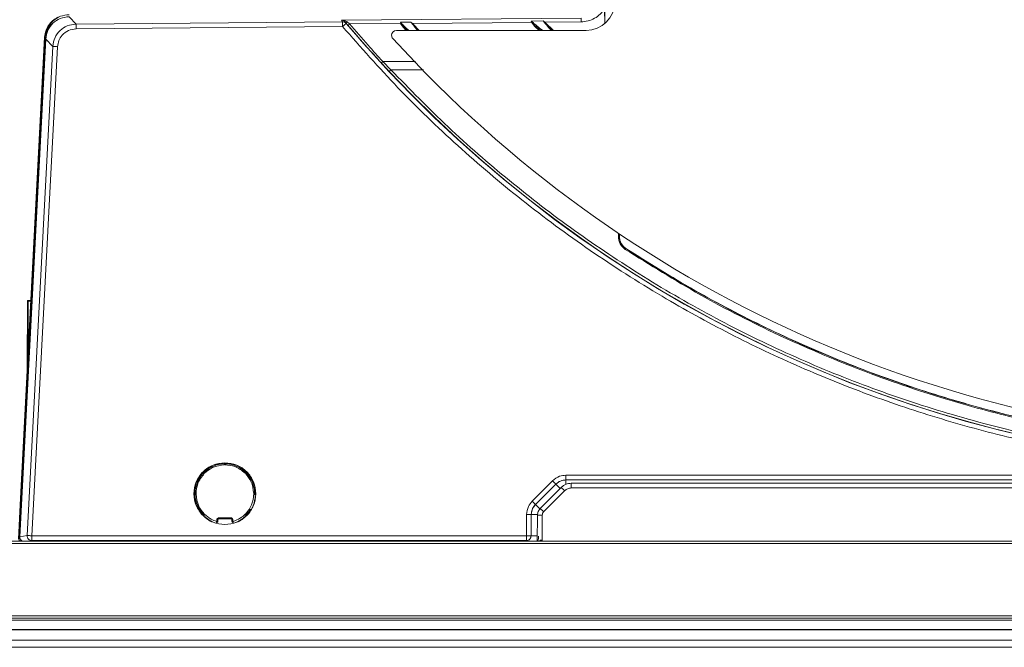
# Model space of a CAD drawing. Extents: x 272.4 to 345.6, y 155.2 to 194.8.
# Drawn here: x 298.1 to 306.3, y 175.8 to 181 of the extents above; entities that cross this region are included whole.
import ezdxf

# ---------------------------------------------------------------- set-up
doc = ezdxf.new("R2010")
doc.units = 0
doc.header["$MEASUREMENT"] = 0
doc.layers.get('0').update_dxf_attribs({"lineweight": 0})

msp = doc.modelspace()

# ---------------------------------------------------------------- linework, layer by layer
at = {"color": 18, "lineweight": 0, "true_color": 0x000000}
for p, q in [((303.0144, 180.997), (303.0144, 193.6073)), ((303.0119, 181.1198), (303.0131, 180.9959)), ((298.5552, 181.0538), (298.6138, 180.9926)), ((302.8162, 181.0429), (300.822, 181.0253)), ((300.8304, 181.0119), (298.6138, 180.9926)), ((300.8307, 180.9726), (298.6142, 180.9533)), ((300.822, 181.0253), (300.8304, 181.0119)), ((300.8223, 181.0253), (300.822, 181.0253)), ((300.8304, 181.0119), (300.8307, 181.0119)), ((300.8607, 180.9981), (300.8539, 181.009)), ((300.8539, 181.009), (300.8749, 180.9841)), ((300.869, 181.01), (300.8899, 180.9934)), ((301.3157, 180.9972), (300.8899, 180.9934)), ((301.3124, 181.0085), (301.3999, 181.0092)), ((301.3157, 180.9972), (301.3124, 181.0085)), ((301.3175, 180.9931), (301.3385, 180.9661)), ((301.3353, 180.9659), (301.3211, 180.9853)), ((301.3596, 180.9391), (301.3353, 180.9659)), ((301.3627, 180.9391), (301.3422, 180.9619)), ((301.3454, 180.9588), (301.3634, 180.9391)), ((301.3683, 180.9391), (301.3454, 180.9588)), ((301.3514, 180.9674), (301.346, 180.9624)), ((301.3818, 180.9391), (301.3514, 180.9674)), ((301.4143, 180.9981), (301.3999, 181.0092)), ((301.4143, 180.9981), (302.4061, 181.0068)), ((301.4222, 180.9901), (301.4143, 180.9981)), ((301.4553, 180.9488), (301.4222, 180.9901)), ((301.4222, 180.9901), (301.4687, 180.9391)), ((302.4011, 181.0181), (302.4998, 181.0189)), ((302.4011, 181.0181), (302.4061, 181.0068)), ((302.43, 180.9747), (302.4107, 180.998)), ((302.4679, 180.9391), (302.43, 180.9747)), ((302.4431, 180.9682), (302.473, 180.9391)), ((302.4713, 180.9584), (302.4666, 180.953)), ((302.497, 180.9391), (302.4713, 180.9584)), ((302.5148, 181.0078), (302.4998, 181.0189)), ((302.8165, 181.0104), (302.5148, 181.0078)), ((302.5148, 181.0078), (302.5192, 181.0037)), ((302.5192, 181.0037), (302.573, 180.9409)), ((302.5882, 180.9391), (302.5192, 181.0037)), ((298.3597, 180.8843), (298.14, 176.6923)), ((298.1474, 176.9915), (298.3513, 180.8827)), ((302.8595, 180.9391), (301.2789, 180.9391)), ((301.4496, 180.9471), (301.4558, 180.9391)), ((301.4553, 180.9488), (301.4512, 180.9485)), ((301.4553, 180.9488), (301.4615, 180.9391)), ((301.4643, 180.9391), (301.4553, 180.9488)), ((302.4768, 180.9391), (302.4659, 180.9496)), ((302.481, 180.9391), (302.4659, 180.9496)), ((302.573, 180.9409), (302.5695, 180.9401)), ((298.3607, 180.8674), (298.1456, 176.7269)), ((298.3607, 180.8674), (298.1456, 176.7269)), ((298.4192, 180.8063), (298.206, 176.7369)), ((298.4585, 180.8042), (298.2452, 176.7348)), ((298.4192, 180.8063), (298.3607, 180.8674)), ((298.3607, 180.8674), (298.3607, 180.8674)), ((301.1665, 180.6807), (301.2333, 180.6123)), ((301.4379, 180.6807), (301.1665, 180.6807)), ((303.127, 179.2236), (303.127, 179.2521)), ((303.1348, 179.2236), (303.1348, 179.2468)), ((303.1362, 179.2459), (303.1362, 179.2243)), ((303.127, 179.2236), (303.1348, 179.2236)), ((298.2074, 178.6921), (298.2072, 178.1318)), ((298.2365, 178.6921), (298.2074, 178.6921)), ((298.2074, 178.6921), (298.2135, 178.686)), ((298.2135, 178.686), (298.2131, 178.2447)), ((298.2135, 178.686), (298.2362, 178.686)), ((299.6748, 177.2643), (299.672, 177.2615)), ((299.6832, 177.256), (299.6748, 177.2643)), ((299.6804, 177.2699), (299.6784, 177.2714)), ((299.8496, 177.3367), (299.8418, 177.3367)), ((299.8496, 177.3367), (299.8496, 177.3249)), ((299.8536, 177.3367), (299.8496, 177.3367)), ((299.8614, 177.3367), (299.8536, 177.3367)), ((299.8536, 177.3249), (299.8536, 177.3367)), ((300.0284, 177.2643), (300.02, 177.256)), ((300.0312, 177.2615), (300.0284, 177.2643)), ((299.672, 177.2615), (299.6665, 177.256)), ((299.672, 177.2615), (299.6804, 177.2532)), ((300.0228, 177.2532), (300.0312, 177.2615)), ((302.4087, 177.0221), (302.5793, 177.1928)), ((302.6907, 177.239), (315.0046, 177.239)), ((302.6907, 177.1996), (315.0046, 177.1996)), ((302.6907, 177.1996), (302.6907, 177.1629)), ((302.4366, 176.9943), (302.6072, 177.165)), ((302.4771, 176.9625), (302.6516, 177.137)), ((302.5049, 176.935), (302.6794, 177.1095)), ((302.6434, 177.1288), (302.6072, 177.165)), ((314.9601, 177.1716), (302.7351, 177.1716)), ((302.7351, 177.1325), (314.9601, 177.1325)), ((299.5996, 177.0946), (299.5996, 177.0867)), ((299.5996, 177.0867), (299.5996, 177.0828)), ((299.6115, 177.0867), (299.5996, 177.0867)), ((299.5996, 177.0828), (299.5996, 177.0749)), ((299.5996, 177.0828), (299.6115, 177.0828)), ((300.1036, 177.0867), (300.0918, 177.0867)), ((300.0918, 177.0828), (300.1036, 177.0828)), ((300.1036, 177.0867), (300.1036, 177.0946)), ((300.1036, 177.0828), (300.1036, 177.0867)), ((300.1036, 177.0749), (300.1036, 177.0828)), ((298.1326, 176.7079), (298.1474, 176.9915)), ((302.4366, 176.9943), (302.4729, 176.958)), ((299.6712, 176.9015), (299.6748, 176.9052)), ((299.6804, 176.9163), (299.672, 176.908)), ((299.672, 176.908), (299.6748, 176.9052)), ((299.6748, 176.9052), (299.6832, 176.9136)), ((299.7845, 176.8542), (299.7845, 176.8682)), ((299.7845, 176.8682), (299.7924, 176.8682)), ((299.7845, 176.8542), (299.7924, 176.8542)), ((299.7924, 176.8682), (299.7924, 176.8542)), ((299.8003, 176.884), (299.9029, 176.884)), ((299.8003, 176.884), (299.8003, 176.8761)), ((299.8003, 176.8761), (299.9029, 176.8761)), ((299.9029, 176.884), (299.9029, 176.8761)), ((299.9187, 176.8682), (299.9108, 176.8682)), ((299.9108, 176.8542), (299.9108, 176.8682)), ((299.9108, 176.8542), (299.9187, 176.8542)), ((299.9187, 176.8682), (299.9187, 176.8542)), ((300.02, 176.9136), (300.0284, 176.9052)), ((300.0312, 176.908), (300.0228, 176.9163)), ((300.0228, 176.8996), (300.0248, 176.8981)), ((300.0284, 176.9052), (300.0312, 176.908)), ((300.0312, 176.908), (300.0367, 176.9136)), ((302.3612, 176.7348), (302.3626, 176.9121)), ((302.4005, 176.7345), (302.402, 176.9118)), ((302.402, 176.9118), (302.4541, 176.9113)), ((302.454, 176.9075), (302.4521, 176.6902)), ((302.4916, 176.6988), (302.4934, 176.9075)), ((320.4293, 176.6893), (297.2659, 176.6893)), ((298.1456, 176.7269), (298.206, 176.7369)), ((298.1456, 176.7269), (298.1456, 176.7269)), ((298.1597, 176.6914), (298.1599, 176.6951)), ((298.1651, 176.6914), (298.1597, 176.6914)), ((298.2452, 176.6954), (298.2079, 176.6893)), ((298.2452, 176.7348), (302.3612, 176.7348)), ((298.2452, 176.6954), (298.2452, 176.6893)), ((298.2454, 176.6954), (298.2452, 176.6954)), ((298.2452, 176.6954), (302.3612, 176.6954)), ((302.3612, 176.6954), (302.361, 176.6954)), ((302.3612, 176.6954), (302.3612, 176.6893)), ((302.4525, 176.7341), (302.4005, 176.7345)), ((302.4916, 176.6988), (302.4834, 176.6941)), ((302.4834, 176.6941), (302.4874, 176.6917)), ((302.4835, 176.6987), (302.4916, 176.6988)), ((302.4874, 176.6917), (302.4916, 176.6988)), ((297.2659, 176.6706), (320.4293, 176.6706)), ((320.4775, 176.0338), (297.2177, 176.0338)), ((297.2344, 176.0702), (320.4608, 176.0702)), ((297.2344, 176.0495), (320.4608, 176.0495)), ((323.7084, 175.9533), (293.9614, 175.9533)), ((320.5011, 175.955), (297.1941, 175.955)), ((293.9614, 175.8673), (323.7084, 175.8673)), ((323.7084, 175.8073), (293.9614, 175.8073)), ((293.9714, 175.807), (323.6984, 175.807))]:
    msp.add_line(p, q, dxfattribs=at)
for points in [[(302.8162, 181.0429), (302.8162, 181.0394), (302.8163, 181.0309), (302.8164, 181.0214), (302.8165, 181.0104)], [(300.8307, 181.0119), (300.8392, 181.011), (300.8455, 181.0089)], [(300.8607, 180.9981), (300.858, 180.9957), (300.8496, 180.9887), (300.8404, 180.9808), (300.8307, 180.9726)], [(300.8455, 181.0089), (300.8473, 181.0083), (300.8546, 181.0039), (300.8607, 180.9981)], [(300.8539, 181.009), (300.8564, 181.0074), (300.8599, 181.007), (300.8643, 181.0079), (300.869, 181.01)], [(300.8749, 180.9841), (300.8768, 180.9844), (300.8809, 180.9867), (300.8851, 180.9897), (300.8899, 180.9934)], [(301.3157, 180.9972), (301.3165, 180.995), (301.3175, 180.9931)], [(301.3211, 180.9853), (301.3187, 180.9899), (301.3175, 180.9931)], [(301.3353, 180.9659), (301.3391, 180.9636), (301.3422, 180.9619)], [(301.3422, 180.9619), (301.3422, 180.9619), (301.3422, 180.9619), (301.3422, 180.9619), (301.3421, 180.9619), (301.3403, 180.964), (301.3385, 180.9661)], [(301.3385, 180.9661), (301.3424, 180.962), (301.3454, 180.9588)], [(302.408, 181.0033), (302.4068, 181.0054), (302.4061, 181.0068)], [(302.4107, 180.998), (302.409, 181.0011), (302.408, 181.0033)], [(302.43, 180.9747), (302.4373, 180.971), (302.4431, 180.9682)], [(302.4371, 180.974), (302.4406, 180.9706), (302.4431, 180.9682)], [(301.1521, 180.6708), (301.1539, 180.6712), (301.1579, 180.6736), (301.162, 180.6768), (301.1665, 180.6807)], [(301.2333, 180.6123), (301.2274, 180.6068), (301.2223, 180.602), (301.2198, 180.5996), (301.219, 180.5989)], [(301.5048, 180.6123), (301.4205, 180.6123), (301.2333, 180.6123)], [(303.1348, 179.2236), (303.1356, 179.224), (303.1362, 179.2243)], [(303.1883, 179.1247), (303.1879, 179.1241), (303.1867, 179.1223), (303.1854, 179.1203), (303.184, 179.1181)], [(303.1883, 179.1247), (303.1891, 179.1252), (303.1897, 179.1255)], [(299.6684, 177.2651), (299.6689, 177.2646), (299.6699, 177.2637), (299.671, 177.2626), (299.672, 177.2615)], [(299.6748, 177.2643), (299.6738, 177.2654), (299.6727, 177.2665), (299.6718, 177.2674), (299.6712, 177.268)], [(299.6804, 177.2699), (299.6803, 177.2698), (299.68, 177.2695), (299.6795, 177.2689), (299.6788, 177.2683), (299.6779, 177.2674), (299.677, 177.2665), (299.6759, 177.2654), (299.6748, 177.2643)], [(299.6832, 177.256), (299.6832, 177.2603), (299.6832, 177.2631), (299.6833, 177.2648), (299.6833, 177.266), (299.6833, 177.2667), (299.6833, 177.267)], [(299.8496, 177.3249), (299.8466, 177.3279), (299.8445, 177.3299), (299.8433, 177.3311), (299.8424, 177.3319), (299.8419, 177.3324), (299.8418, 177.3326)], [(299.8496, 177.3419), (299.8496, 177.3411), (299.8496, 177.3397), (299.8496, 177.3383), (299.8496, 177.3367)], [(299.8536, 177.3367), (299.8536, 177.3383), (299.8536, 177.3397), (299.8536, 177.3411), (299.8536, 177.3419)], [(299.8536, 177.3249), (299.8567, 177.3279), (299.8587, 177.3299), (299.8599, 177.3311), (299.8608, 177.3319), (299.8613, 177.3324), (299.8614, 177.3326)], [(300.02, 177.256), (300.02, 177.2602), (300.02, 177.2631), (300.0199, 177.2648), (300.0199, 177.266), (300.0199, 177.2667), (300.0199, 177.267)], [(300.0284, 177.2643), (300.0273, 177.2654), (300.0262, 177.2665), (300.0253, 177.2674), (300.0244, 177.2683), (300.0237, 177.2689), (300.0232, 177.2695), (300.0229, 177.2698), (300.0228, 177.2699)], [(300.032, 177.268), (300.0314, 177.2674), (300.0305, 177.2665), (300.0295, 177.2654), (300.0284, 177.2643)], [(300.0312, 177.2615), (300.0323, 177.2626), (300.0333, 177.2637), (300.0343, 177.2646), (300.0348, 177.2651)], [(299.6804, 177.2532), (299.6761, 177.2532), (299.6733, 177.2531), (299.6716, 177.2531), (299.6704, 177.2531), (299.6696, 177.2531), (299.6694, 177.2531)], [(300.0228, 177.2532), (300.0271, 177.2531), (300.0299, 177.2531), (300.0316, 177.2531), (300.0328, 177.2531), (300.0336, 177.2531), (300.0338, 177.2531)], [(300.0367, 177.256), (300.0366, 177.2561), (300.0363, 177.2564), (300.0358, 177.2569), (300.0351, 177.2576), (300.0343, 177.2584), (300.0333, 177.2594), (300.0322, 177.2605), (300.0312, 177.2615)], [(302.5793, 177.1928), (302.5899, 177.1822), (302.5989, 177.1732), (302.605, 177.1672), (302.6072, 177.165)], [(302.6794, 177.1095), (302.6688, 177.1201), (302.6598, 177.129), (302.6538, 177.1349), (302.6516, 177.137)], [(299.5996, 177.0867), (299.5981, 177.0867), (299.5966, 177.0868), (299.5953, 177.0868), (299.5945, 177.0868)], [(299.5945, 177.0828), (299.5953, 177.0828), (299.5966, 177.0828), (299.5981, 177.0828), (299.5996, 177.0828)], [(299.6115, 177.0867), (299.6084, 177.0898), (299.6065, 177.0918), (299.6053, 177.093), (299.6044, 177.0939), (299.6039, 177.0944), (299.6038, 177.0946)], [(299.6115, 177.0828), (299.6085, 177.0798), (299.6065, 177.0777), (299.6053, 177.0765), (299.6044, 177.0756), (299.6039, 177.0751), (299.6038, 177.0749)], [(300.0918, 177.0867), (300.0948, 177.0898), (300.0967, 177.0918), (300.0979, 177.093), (300.0988, 177.0939), (300.0993, 177.0944), (300.0994, 177.0946)], [(300.0918, 177.0828), (300.0948, 177.0797), (300.0967, 177.0777), (300.0979, 177.0765), (300.0988, 177.0756), (300.0993, 177.0751), (300.0994, 177.0749)], [(300.1087, 177.0868), (300.1079, 177.0868), (300.1066, 177.0868), (300.1051, 177.0867), (300.1036, 177.0867)], [(300.1036, 177.0828), (300.1051, 177.0828), (300.1066, 177.0828), (300.1079, 177.0828), (300.1087, 177.0828)], [(302.4087, 177.0221), (302.4193, 177.0115), (302.4283, 177.0025), (302.4344, 176.9965), (302.4366, 176.9943)], [(298.1593, 176.9918), (298.1532, 176.9919), (298.1489, 176.9918), (298.1474, 176.9915)], [(300.0567, 176.9598), (300.058, 176.959), (300.0593, 176.9582), (300.0604, 176.9575), (300.0614, 176.9569), (300.0623, 176.9564), (300.0629, 176.956), (300.0633, 176.9558), (300.0634, 176.9557)], [(302.4771, 176.9625), (302.4792, 176.9604), (302.4853, 176.9545), (302.4943, 176.9456), (302.5049, 176.935)], [(299.6665, 176.9136), (299.6666, 176.9135), (299.6669, 176.9131), (299.6674, 176.9126), (299.6681, 176.9119), (299.669, 176.9111), (299.6699, 176.9101), (299.671, 176.9091), (299.672, 176.908)], [(299.672, 176.908), (299.671, 176.9069), (299.6699, 176.9059), (299.6689, 176.9049), (299.6684, 176.9044)], [(299.6804, 176.9163), (299.6761, 176.9164), (299.6733, 176.9164), (299.6716, 176.9164), (299.6704, 176.9165), (299.6696, 176.9165), (299.6694, 176.9165)], [(299.6748, 176.9052), (299.6759, 176.9041), (299.677, 176.9031), (299.6779, 176.9021), (299.6788, 176.9013), (299.6795, 176.9006), (299.68, 176.9001), (299.6803, 176.8997), (299.6804, 176.8996)], [(299.6832, 176.9136), (299.6832, 176.9093), (299.6832, 176.9064), (299.6833, 176.9047), (299.6833, 176.9035), (299.6833, 176.9028), (299.6833, 176.9026)], [(299.7823, 176.8466), (299.7824, 176.8467), (299.7825, 176.8472), (299.7827, 176.8479), (299.783, 176.8488), (299.7833, 176.85), (299.7837, 176.8513), (299.7841, 176.8527), (299.7845, 176.8542)], [(299.7924, 176.8542), (299.7922, 176.8524), (299.7916, 176.8506), (299.7906, 176.8491), (299.7893, 176.8479), (299.7877, 176.8469), (299.7859, 176.8464), (299.7841, 176.8463), (299.7823, 176.8466)], [(299.7845, 176.8682), (299.7849, 176.8712), (299.7858, 176.8742), (299.7893, 176.8792), (299.7944, 176.8827), (299.7973, 176.8837), (299.8003, 176.884)], [(299.7924, 176.8682), (299.7932, 176.8716), (299.7953, 176.8743), (299.7976, 176.8756), (299.8003, 176.8761)], [(299.9029, 176.884), (299.9059, 176.8837), (299.9089, 176.8827), (299.9139, 176.8792), (299.9174, 176.8742), (299.9183, 176.8712), (299.9187, 176.8682)], [(299.9029, 176.8761), (299.9063, 176.8754), (299.909, 176.8732), (299.9103, 176.8709), (299.9108, 176.8682)], [(299.9108, 176.8542), (299.911, 176.8524), (299.9116, 176.8506), (299.9126, 176.8491), (299.9139, 176.8479), (299.9155, 176.8469), (299.9173, 176.8464), (299.9191, 176.8463), (299.9209, 176.8466)], [(299.9187, 176.8542), (299.9191, 176.8527), (299.9195, 176.8513), (299.9199, 176.85), (299.9202, 176.8488), (299.9205, 176.8479), (299.9207, 176.8472), (299.9208, 176.8467), (299.9209, 176.8466)], [(300.02, 176.9136), (300.02, 176.9092), (300.02, 176.9064), (300.0199, 176.9047), (300.0199, 176.9035), (300.0199, 176.9028), (300.0199, 176.9026)], [(300.0228, 176.9163), (300.0271, 176.9164), (300.0299, 176.9164), (300.0316, 176.9164), (300.0328, 176.9165), (300.0336, 176.9165), (300.0338, 176.9165)], [(300.0228, 176.8996), (300.0229, 176.8997), (300.0232, 176.9001), (300.0237, 176.9006), (300.0244, 176.9013), (300.0253, 176.9021), (300.0262, 176.9031), (300.0273, 176.9041), (300.0284, 176.9052)], [(300.0284, 176.9052), (300.0295, 176.9041), (300.0305, 176.9031), (300.0314, 176.9021), (300.032, 176.9015)], [(300.0348, 176.9044), (300.0343, 176.9049), (300.0333, 176.9059), (300.0323, 176.9069), (300.0312, 176.908)], [(298.1456, 176.7269), (298.1456, 176.7258), (298.1455, 176.7249)], [(298.1462, 176.721), (298.1463, 176.719), (298.1482, 176.7113), (298.1517, 176.7042), (298.1529, 176.7026)], [(298.2059, 176.7348), (298.2059, 176.736), (298.206, 176.7369)], [(302.4522, 176.6981), (302.4519, 176.6966), (302.4469, 176.6893)], [(302.4673, 176.6893), (302.4678, 176.6902), (302.4755, 176.6966), (302.4795, 176.6982), (302.4835, 176.6987)], [(302.4757, 176.6893), (302.4777, 176.691), (302.4834, 176.6941)], [(302.4834, 176.6941), (302.4835, 176.6964), (302.4835, 176.6987)]]:
    msp.add_lwpolyline(points, dxfattribs=at)
for points, knots in [([(303.0119, 181.1198), (303.0004, 181.1042), (302.9889, 181.0886), (302.9751, 181.0752), (302.9613, 181.0617), (302.9452, 181.0504), (302.9282, 181.0408), (302.9111, 181.0312), (302.8931, 181.0234), (302.8743, 181.0186), (302.8555, 181.0138), (302.836, 181.0121), (302.8165, 181.0104)], [0, 0, 0, 0, 1, 1, 1, 2, 2, 2, 3, 3, 3, 4, 4, 4, 4]), ([(298.3513, 180.8827), (298.3541, 180.9023), (298.3568, 180.922), (298.3632, 180.9405), (298.3681, 180.9546), (298.3752, 180.968), (298.3835, 180.9807), (298.3936, 180.9958), (298.4054, 181.0098), (298.4192, 181.0213), (298.432, 181.032), (298.4465, 181.0405), (298.4609, 181.049)], [0, 0, 0, 0, 1, 1, 1, 2, 2, 2, 3, 3, 3, 4, 4, 4, 4]), ([(298.3597, 180.8843), (298.3615, 180.8992), (298.3632, 180.9141), (298.3671, 180.9284), (298.3706, 180.9412), (298.3757, 180.9535), (298.3819, 180.9653), (298.3919, 180.9841), (298.4048, 181.0013), (298.4202, 181.0162), (298.4385, 181.0339), (298.4603, 181.0485), (298.4839, 181.0571), (298.5064, 181.0652), (298.5305, 181.068), (298.5546, 181.0708)], [0, 0, 0, 0, 1, 1, 1, 2, 2, 2, 3, 3, 3, 4, 4, 4, 5, 5, 5, 5]), ([(298.5552, 181.0538), (298.53, 181.0507), (298.5048, 181.0477), (298.4815, 181.0388), (298.4592, 181.0302), (298.4387, 181.0161), (298.421, 180.9992), (298.4035, 180.9824), (298.3888, 180.9628), (298.3793, 180.9412), (298.3691, 180.9181), (298.3649, 180.8928), (298.3607, 180.8674)], [0, 0, 0, 0, 1, 1, 1, 2, 2, 2, 3, 3, 3, 4, 4, 4, 4]), ([(298.4192, 180.8063), (298.4234, 180.8315), (298.4276, 180.8567), (298.4377, 180.8796), (298.4472, 180.9014), (298.462, 180.9211), (298.4796, 180.938), (298.4972, 180.9548), (298.5176, 180.9688), (298.5398, 180.9774), (298.5631, 180.9864), (298.5885, 180.9895), (298.6138, 180.9926)], [0, 0, 0, 0, 1, 1, 1, 2, 2, 2, 3, 3, 3, 4, 4, 4, 4]), ([(298.6142, 180.9533), (298.5921, 180.9503), (298.5699, 180.9473), (298.5498, 180.9387), (298.5297, 180.9302), (298.5117, 180.9162), (298.497, 180.8994), (298.4854, 180.8861), (298.4759, 180.8711), (298.4699, 180.8549), (298.4638, 180.8388), (298.4612, 180.8215), (298.4585, 180.8042)], [0, 0, 0, 0, 1, 1, 1, 2, 2, 2, 3, 3, 3, 4, 4, 4, 4]), ([(298.6138, 180.9926), (298.6138, 180.9918), (298.6139, 180.9909), (298.6139, 180.989), (298.6139, 180.9871), (298.6139, 180.984), (298.6139, 180.9804), (298.614, 180.9767), (298.614, 180.9725), (298.6141, 180.9678), (298.6141, 180.9632), (298.6141, 180.9582), (298.6142, 180.9533)], [0, 0, 0, 0, 1, 1, 1, 2, 2, 2, 3, 3, 3, 4, 4, 4, 4]), ([(300.822, 181.0253), (300.8302, 181.0247), (300.8385, 181.0241), (300.8463, 181.0215), (300.8541, 181.0189), (300.8616, 181.0144), (300.869, 181.01)], [0, 0, 0, 0, 1, 1, 1, 2, 2, 2, 2]), ([(300.8539, 181.009), (300.8489, 181.0136), (300.8438, 181.0182), (300.8386, 181.0209), (300.8333, 181.0236), (300.8278, 181.0245), (300.8223, 181.0253)], [0, 0, 0, 0, 1, 1, 1, 2, 2, 2, 2]), ([(300.8307, 180.9726), (300.8307, 180.9776), (300.8306, 180.9826), (300.8306, 180.9872), (300.8305, 180.9918), (300.8305, 180.996), (300.8305, 180.9997), (300.8304, 181.0033), (300.8304, 181.0064), (300.8304, 181.0083), (300.8304, 181.0103), (300.8304, 181.0111), (300.8304, 181.0119)], [0, 0, 0, 0, 1, 1, 1, 2, 2, 2, 3, 3, 3, 4, 4, 4, 4]), ([(316.7991, 180.8961), (316.6604, 180.7412), (316.5216, 180.5862), (316.3772, 180.4366), (316.2322, 180.2864), (316.0815, 180.1417), (315.9269, 180.0012), (315.7702, 179.8589), (315.6096, 179.721), (315.445, 179.5882), (315.2793, 179.4546), (315.1095, 179.3261), (314.936, 179.2029), (314.7614, 179.0789), (314.5831, 178.9602), (314.4013, 178.8471), (314.2219, 178.7355), (314.0392, 178.6294), (313.8535, 178.5288), (313.6674, 178.4281), (313.4783, 178.3329), (313.2866, 178.2436), (313.0947, 178.1543), (312.9002, 178.0707), (312.7033, 177.9931), (312.5065, 177.9155), (312.3073, 177.8438), (312.1061, 177.7783), (311.9021, 177.7118), (311.696, 177.6515), (311.4883, 177.5976), (311.2811, 177.5438), (311.0723, 177.4964), (310.8622, 177.4554), (310.6541, 177.4147), (310.4447, 177.3804), (310.2345, 177.3524), (310.0259, 177.3247), (309.8165, 177.3032), (309.6067, 177.288), (309.3988, 177.2729), (309.1905, 177.2641), (308.9822, 177.2614), (308.7737, 177.2587), (308.5652, 177.2623), (308.3569, 177.272), (308.1487, 177.2817), (307.9408, 177.2977), (307.7336, 177.3198), (307.5229, 177.3422), (307.3129, 177.371), (307.104, 177.4062), (306.8944, 177.4414), (306.6859, 177.483), (306.4788, 177.5309), (306.2697, 177.5793), (306.0621, 177.634), (305.8564, 177.6951), (305.6501, 177.7563), (305.4457, 177.8239), (305.2436, 177.8976), (305.0408, 177.9716), (304.8403, 178.0519), (304.6425, 178.1382), (304.4445, 178.2246), (304.2492, 178.3171), (304.057, 178.4155), (303.8648, 178.5139), (303.6757, 178.6182), (303.4899, 178.7282), (303.2866, 178.8486), (303.0873, 178.976), (302.8925, 179.1098), (302.6984, 179.2432), (302.5088, 179.3831), (302.3242, 179.5293), (302.1413, 179.6741), (301.9634, 179.8251), (301.7902, 179.9815), (301.6188, 180.1362), (301.4522, 180.2963), (301.2925, 180.463), (301.1339, 180.6285), (300.9823, 180.8006), (300.8307, 180.9726)], [0, 0, 0, 0, 1, 1, 1, 2, 2, 2, 3, 3, 3, 4, 4, 4, 5, 5, 5, 6, 6, 6, 7, 7, 7, 8, 8, 8, 9, 9, 9, 10, 10, 10, 11, 11, 11, 12, 12, 12, 13, 13, 13, 14, 14, 14, 15, 15, 15, 16, 16, 16, 17, 17, 17, 18, 18, 18, 19, 19, 19, 20, 20, 20, 21, 21, 21, 22, 22, 22, 23, 23, 23, 24, 24, 24, 25, 25, 25, 26, 26, 26, 27, 27, 27, 28, 28, 28, 28]), ([(300.8607, 180.9981), (304.6028, 176.587), (311.2123, 176.0447), (315.6233, 179.7868), (316.034, 180.1352), (316.4171, 180.5146), (316.7693, 180.9219)], [0, 0, 0, 0, 1, 1, 1, 2, 2, 2, 2]), ([(300.8749, 180.9841), (300.9258, 180.9249), (300.9767, 180.8657), (301.0285, 180.8073), (301.0693, 180.7614), (301.1107, 180.7161), (301.1521, 180.6708)], [0, 0, 0, 0, 1, 1, 1, 2, 2, 2, 2]), ([(300.8899, 180.9934), (300.9407, 180.9343), (300.9915, 180.8752), (301.0433, 180.8169), (301.0839, 180.7712), (301.1252, 180.7259), (301.1665, 180.6807)], [0, 0, 0, 0, 1, 1, 1, 2, 2, 2, 2]), ([(301.3514, 180.9674), (301.3441, 180.975), (301.3368, 180.9827), (301.3295, 180.9904), (301.3238, 180.9964), (301.3181, 181.0024), (301.3124, 181.0085)], [0, 0, 0, 0, 1, 1, 1, 2, 2, 2, 2]), ([(301.3999, 181.0092), (301.4092, 180.9976), (301.4184, 180.986), (301.4277, 180.9744), (301.435, 180.9653), (301.4423, 180.9562), (301.4496, 180.9471)], [0, 0, 0, 0, 1, 1, 1, 2, 2, 2, 2]), ([(302.4713, 180.9584), (302.4581, 180.9695), (302.445, 180.9806), (302.4319, 180.9917), (302.4216, 181.0005), (302.4114, 181.0093), (302.4011, 181.0181)], [0, 0, 0, 0, 1, 1, 1, 2, 2, 2, 2]), ([(302.408, 181.0033), (302.4114, 180.9998), (302.4147, 180.9962), (302.4181, 180.9927), (302.4191, 180.9917), (302.42, 180.9908), (302.421, 180.9898), (302.4212, 180.9895), (302.4215, 180.9892), (302.4218, 180.989), (302.422, 180.9888), (302.4221, 180.9886), (302.4223, 180.9885), (302.4271, 180.9836), (302.4321, 180.9788), (302.4371, 180.974)], [0, 0, 0, 0, 1, 1, 1, 2, 2, 2, 3, 3, 3, 4, 4, 4, 5, 5, 5, 5]), ([(302.4371, 180.974), (302.4425, 180.9694), (302.4478, 180.9649), (302.4532, 180.9603), (302.4574, 180.9567), (302.4616, 180.9532), (302.4659, 180.9496)], [0, 0, 0, 0, 1, 1, 1, 2, 2, 2, 2]), ([(302.4998, 181.0189), (302.5124, 181.0039), (302.5251, 180.989), (302.5379, 180.974), (302.5479, 180.9623), (302.558, 180.9506), (302.5681, 180.9389)], [0, 0, 0, 0, 1, 1, 1, 2, 2, 2, 2]), ([(301.219, 180.5989), (305.1816, 176.3857), (311.8093, 176.1825), (316.0225, 180.1451), (316.2864, 180.3932), (316.5371, 180.6548), (316.7738, 180.9289)], [0, 0, 0, 0, 1, 1, 1, 2, 2, 2, 2]), ([(301.2333, 180.6123), (301.39, 180.4518), (301.5467, 180.2913), (301.7098, 180.1373), (301.874, 179.9823), (302.0446, 179.834), (302.2195, 179.691), (302.396, 179.5466), (302.5769, 179.4077), (302.7622, 179.2749), (302.9492, 179.1409), (303.1408, 179.0131), (303.3364, 178.8918), (303.5326, 178.77), (303.7328, 178.6548), (303.9367, 178.5463), (304.1413, 178.4374), (304.3496, 178.3353), (304.561, 178.2402), (304.7726, 178.1451), (304.9873, 178.057), (305.2047, 177.9762), (305.422, 177.8954), (305.642, 177.8218), (305.8642, 177.7556), (306.0957, 177.6867), (306.3296, 177.6258), (306.5653, 177.573), (306.7998, 177.5206), (307.0361, 177.4762), (307.2736, 177.44), (307.5098, 177.404), (307.7472, 177.3762), (307.9852, 177.3565), (308.2195, 177.3371), (308.4544, 177.3256), (308.6894, 177.322), (308.9244, 177.3184), (309.1596, 177.3228), (309.3943, 177.3351), (309.6289, 177.3474), (309.8632, 177.3676), (310.0964, 177.3957), (310.3334, 177.4242), (310.5694, 177.4608), (310.8038, 177.5055), (311.0396, 177.5504), (311.2739, 177.6035), (311.5061, 177.6645), (311.7397, 177.7259), (311.9711, 177.7955), (312.1999, 177.8729), (312.4299, 177.9508), (312.6572, 178.0367), (312.8812, 178.1304), (313.1053, 178.2241), (313.3262, 178.3257), (313.5433, 178.4349), (313.7603, 178.544), (313.9735, 178.6606), (314.1824, 178.7846), (314.3784, 178.901), (314.5707, 179.0237), (314.7587, 179.1526), (314.9462, 179.2811), (315.1294, 179.4157), (315.308, 179.5562), (315.485, 179.6954), (315.6573, 179.8405), (315.8252, 179.9906), (315.9915, 180.1393), (316.1535, 180.293), (316.3088, 180.4529), (316.4632, 180.6117), (316.6111, 180.7768), (316.7589, 180.9418)], [0, 0, 0, 0, 1, 1, 1, 2, 2, 2, 3, 3, 3, 4, 4, 4, 5, 5, 5, 6, 6, 6, 7, 7, 7, 8, 8, 8, 9, 9, 9, 10, 10, 10, 11, 11, 11, 12, 12, 12, 13, 13, 13, 14, 14, 14, 15, 15, 15, 16, 16, 16, 17, 17, 17, 18, 18, 18, 19, 19, 19, 20, 20, 20, 21, 21, 21, 22, 22, 22, 23, 23, 23, 24, 24, 24, 25, 25, 25, 25]), ([(301.2789, 180.9391), (301.2571, 180.9391), (301.2395, 180.9215), (301.2395, 180.8997), (301.2395, 180.8899), (301.2432, 180.8805), (301.2497, 180.8733)], [0, 0, 0, 0, 1, 1, 1, 2, 2, 2, 2]), ([(298.4585, 180.8042), (298.4535, 180.8045), (298.4485, 180.8047), (298.4439, 180.805), (298.4393, 180.8052), (298.4351, 180.8055), (298.4314, 180.8056), (298.4278, 180.8058), (298.4247, 180.806), (298.4228, 180.8061), (298.4209, 180.8062), (298.4201, 180.8062), (298.4192, 180.8063)], [0, 0, 0, 0, 1, 1, 1, 2, 2, 2, 3, 3, 3, 4, 4, 4, 4]), ([(301.1521, 180.6708), (301.1645, 180.6573), (301.1769, 180.6439), (301.1894, 180.6305), (301.1992, 180.6199), (301.2091, 180.6094), (301.219, 180.5989)], [0, 0, 0, 0, 1, 1, 1, 2, 2, 2, 2]), ([(303.184, 179.1181), (303.1757, 179.1245), (303.1674, 179.1309), (303.1604, 179.1384), (303.1533, 179.1459), (303.1474, 179.1546), (303.1424, 179.1638), (303.1374, 179.173), (303.1334, 179.1827), (303.131, 179.1927), (303.1286, 179.2028), (303.1278, 179.2132), (303.127, 179.2236)], [0, 0, 0, 0, 1, 1, 1, 2, 2, 2, 3, 3, 3, 4, 4, 4, 4]), ([(303.1348, 179.2236), (303.1355, 179.2138), (303.1362, 179.204), (303.1384, 179.1946), (303.1407, 179.1851), (303.1444, 179.176), (303.1491, 179.1674), (303.1537, 179.1588), (303.1593, 179.1506), (303.166, 179.1436), (303.1727, 179.1366), (303.1805, 179.1307), (303.1883, 179.1247)], [0, 0, 0, 0, 1, 1, 1, 2, 2, 2, 3, 3, 3, 4, 4, 4, 4]), ([(303.1362, 179.2243), (303.1369, 179.2147), (303.1376, 179.2051), (303.1397, 179.1958), (303.142, 179.1862), (303.1457, 179.1769), (303.1505, 179.1681), (303.1552, 179.1594), (303.1609, 179.1511), (303.1677, 179.144), (303.1743, 179.1371), (303.182, 179.1313), (303.1897, 179.1255)], [0, 0, 0, 0, 1, 1, 1, 2, 2, 2, 3, 3, 3, 4, 4, 4, 4]), ([(309.565, 177.4547), (309.3589, 177.444), (309.1527, 177.4332), (308.9464, 177.4303), (308.7388, 177.4273), (308.5309, 177.4323), (308.3234, 177.4431), (308.1147, 177.454), (307.9064, 177.4707), (307.6988, 177.4938), (307.4903, 177.517), (307.2825, 177.5467), (307.0758, 177.5827), (306.8684, 177.6188), (306.6621, 177.6611), (306.4573, 177.7098), (306.2525, 177.7584), (306.0491, 177.8134), (305.8476, 177.8744), (305.6104, 177.9463), (305.3758, 178.0266), (305.1445, 178.1154), (304.9141, 178.2039), (304.6869, 178.3007), (304.4631, 178.405), (304.2407, 178.5087), (304.0217, 178.6198), (303.8082, 178.7405), (303.5965, 178.8601), (303.3902, 178.9891), (303.184, 179.1181)], [0, 0, 0, 0, 1, 1, 1, 2, 2, 2, 3, 3, 3, 4, 4, 4, 5, 5, 5, 6, 6, 6, 7, 7, 7, 8, 8, 8, 9, 9, 9, 10, 10, 10, 10]), ([(303.1897, 179.1255), (303.379, 179.0067), (303.5682, 178.8878), (303.7621, 178.7769), (303.956, 178.6661), (304.1546, 178.5631), (304.356, 178.4662), (304.5574, 178.3694), (304.7616, 178.2786), (304.9687, 178.1947), (305.1758, 178.1107), (305.3856, 178.0336), (305.5977, 177.9634), (305.8099, 177.8931), (306.0242, 177.8297), (306.2404, 177.7734), (306.4567, 177.717), (306.6747, 177.6677), (306.8941, 177.6254), (307.1135, 177.5832), (307.3343, 177.548), (307.556, 177.5201), (307.7777, 177.4923), (308.0003, 177.4718), (308.2233, 177.458), (308.4464, 177.4442), (308.6699, 177.4371), (308.8933, 177.4392), (309.1166, 177.4413), (309.3398, 177.4526), (309.563, 177.4639)], [0, 0, 0, 0, 1, 1, 1, 2, 2, 2, 3, 3, 3, 4, 4, 4, 5, 5, 5, 6, 6, 6, 7, 7, 7, 8, 8, 8, 9, 9, 9, 10, 10, 10, 10]), ([(299.8516, 176.8275), (299.8179, 176.8314), (299.7843, 176.8352), (299.7531, 176.8471), (299.722, 176.8589), (299.6935, 176.8788), (299.6697, 176.9028), (299.6459, 176.9269), (299.6268, 176.9553), (299.6139, 176.9863), (299.601, 177.0173), (299.5943, 177.0511), (299.5943, 177.0848), (299.5943, 177.1185), (299.601, 177.1522), (299.6139, 177.1832), (299.6268, 177.2143), (299.6459, 177.2426), (299.6697, 177.2667), (299.6935, 177.2908), (299.722, 177.3106), (299.7531, 177.3225), (299.7843, 177.3343), (299.8179, 177.3382), (299.8516, 177.342)], [0, 0, 0, 0, 1, 1, 1, 2, 2, 2, 3, 3, 3, 4, 4, 4, 5, 5, 5, 6, 6, 6, 7, 7, 7, 8, 8, 8, 8]), ([(299.8378, 177.3379), (299.8087, 177.3348), (299.7796, 177.3317), (299.7537, 177.3212), (299.7259, 177.3099), (299.7016, 177.29), (299.6774, 177.2702)], [0, 0, 0, 0, 1, 1, 1, 2, 2, 2, 2]), ([(299.8496, 177.3249), (299.8148, 177.3207), (299.7799, 177.3164), (299.7495, 177.3021), (299.7255, 177.2909), (299.7044, 177.2734), (299.6832, 177.256)], [0, 0, 0, 0, 1, 1, 1, 2, 2, 2, 2]), ([(299.8516, 177.342), (299.8853, 177.3382), (299.9189, 177.3343), (299.9501, 177.3225), (299.9812, 177.3106), (300.0097, 177.2908), (300.0335, 177.2667), (300.0573, 177.2426), (300.0764, 177.2143), (300.0893, 177.1832), (300.1022, 177.1522), (300.1089, 177.1185), (300.1089, 177.0848), (300.1089, 177.0511), (300.1022, 177.0173), (300.0893, 176.9863), (300.0764, 176.9553), (300.0573, 176.9269), (300.0335, 176.9028), (300.0097, 176.8788), (299.9812, 176.8589), (299.9501, 176.8471), (299.9189, 176.8352), (299.8853, 176.8314), (299.8516, 176.8275)], [0, 0, 0, 0, 1, 1, 1, 2, 2, 2, 3, 3, 3, 4, 4, 4, 5, 5, 5, 6, 6, 6, 7, 7, 7, 8, 8, 8, 8]), ([(300.02, 177.256), (299.9924, 177.2776), (299.9647, 177.2993), (299.9331, 177.3107), (299.9082, 177.3197), (299.8809, 177.3223), (299.8536, 177.3249)], [0, 0, 0, 0, 1, 1, 1, 2, 2, 2, 2]), ([(300.0258, 177.2702), (300.0016, 177.29), (299.9773, 177.3099), (299.9495, 177.3212), (299.9236, 177.3317), (299.8945, 177.3348), (299.8654, 177.3379)], [0, 0, 0, 0, 1, 1, 1, 2, 2, 2, 2]), ([(299.6662, 177.259), (299.6464, 177.2347), (299.6267, 177.2104), (299.6152, 177.1827), (299.6037, 177.155), (299.6005, 177.1238), (299.5973, 177.0927)], [0, 0, 0, 0, 1, 1, 1, 2, 2, 2, 2]), ([(299.6804, 177.2532), (299.6587, 177.2255), (299.6371, 177.1979), (299.6257, 177.1662), (299.6167, 177.1414), (299.6141, 177.1141), (299.6115, 177.0867)], [0, 0, 0, 0, 1, 1, 1, 2, 2, 2, 2]), ([(300.0918, 177.0867), (300.0875, 177.1216), (300.0833, 177.1565), (300.069, 177.1869), (300.0577, 177.2108), (300.0403, 177.232), (300.0228, 177.2532)], [0, 0, 0, 0, 1, 1, 1, 2, 2, 2, 2]), ([(300.1059, 177.0927), (300.1028, 177.1239), (300.0997, 177.1551), (300.088, 177.1827), (300.0771, 177.2085), (300.0588, 177.2313), (300.0404, 177.254)], [0, 0, 0, 0, 1, 1, 1, 2, 2, 2, 2]), ([(302.5793, 177.1928), (302.5978, 177.2074), (302.6162, 177.2221), (302.6374, 177.2297), (302.654, 177.2357), (302.6724, 177.2373), (302.6907, 177.239)], [0, 0, 0, 0, 1, 1, 1, 2, 2, 2, 2]), ([(302.6072, 177.165), (302.6194, 177.1749), (302.6316, 177.1848), (302.6455, 177.1906), (302.6594, 177.1964), (302.6751, 177.198), (302.6907, 177.1996)], [0, 0, 0, 0, 1, 1, 1, 2, 2, 2, 2]), ([(302.6072, 177.165), (302.621, 177.1759), (302.6348, 177.1869), (302.6507, 177.1926), (302.6632, 177.1971), (302.6769, 177.1984), (302.6907, 177.1996)], [0, 0, 0, 0, 1, 1, 1, 2, 2, 2, 2]), ([(302.6907, 177.239), (302.6907, 177.2338), (302.6907, 177.2287), (302.6907, 177.224), (302.6907, 177.2193), (302.6907, 177.2149), (302.6907, 177.2113), (302.6907, 177.2076), (302.6907, 177.2045), (302.6907, 177.2027), (302.6907, 177.2009), (302.6907, 177.2002), (302.6907, 177.1996)], [0, 0, 0, 0, 1, 1, 1, 2, 2, 2, 3, 3, 3, 4, 4, 4, 4]), ([(302.6516, 177.137), (302.6576, 177.1423), (302.6636, 177.1476), (302.6703, 177.1522), (302.6767, 177.1566), (302.6838, 177.1603), (302.6911, 177.1631), (302.7051, 177.1683), (302.7201, 177.1699), (302.7351, 177.1716)], [0, 0, 0, 0, 1, 1, 1, 2, 2, 2, 3, 3, 3, 3]), ([(302.6794, 177.1095), (302.6876, 177.1161), (302.6957, 177.1227), (302.705, 177.1266), (302.7142, 177.1304), (302.7247, 177.1315), (302.7351, 177.1325)], [0, 0, 0, 0, 1, 1, 1, 2, 2, 2, 2]), ([(302.7351, 177.1716), (302.7351, 177.171), (302.7351, 177.1704), (302.7351, 177.1686), (302.7351, 177.1668), (302.7351, 177.1638), (302.7351, 177.1602), (302.7351, 177.1565), (302.7351, 177.1522), (302.7351, 177.1475), (302.7351, 177.1428), (302.7351, 177.1377), (302.7351, 177.1325)], [0, 0, 0, 0, 1, 1, 1, 2, 2, 2, 3, 3, 3, 4, 4, 4, 4]), ([(298.1474, 176.9915), (298.1479, 176.9961), (298.1483, 177.0007), (298.1494, 177.0051), (298.1505, 177.0094), (298.1521, 177.0135), (298.1542, 177.0176), (298.1558, 177.0208), (298.1577, 177.0239), (298.1609, 177.0258), (298.1609, 177.0259), (298.161, 177.0259), (298.1611, 177.0259)], [0, 0, 0, 0, 1, 1, 1, 2, 2, 2, 3, 3, 3, 4, 4, 4, 4]), ([(299.5973, 177.0768), (299.6005, 177.0457), (299.6037, 177.0146), (299.6152, 176.9868), (299.6267, 176.9591), (299.6464, 176.9348), (299.6662, 176.9105)], [0, 0, 0, 0, 1, 1, 1, 2, 2, 2, 2]), ([(299.6115, 177.0828), (299.6157, 177.0479), (299.6199, 177.0131), (299.6342, 176.9826), (299.6455, 176.9587), (299.6629, 176.9375), (299.6804, 176.9163)], [0, 0, 0, 0, 1, 1, 1, 2, 2, 2, 2]), ([(300.037, 176.9105), (300.0569, 176.9348), (300.0767, 176.959), (300.088, 176.9868), (300.0986, 177.0128), (300.1017, 177.0419), (300.1048, 177.071)], [0, 0, 0, 0, 1, 1, 1, 2, 2, 2, 2]), ([(300.0567, 176.9598), (300.0678, 176.9817), (300.0789, 177.0036), (300.0847, 177.0269), (300.0892, 177.0449), (300.0905, 177.0639), (300.0918, 177.0828)], [0, 0, 0, 0, 1, 1, 1, 2, 2, 2, 2]), ([(302.3626, 176.9121), (302.3655, 176.9352), (302.3683, 176.9583), (302.3779, 176.9784), (302.3854, 176.9942), (302.397, 177.0082), (302.4087, 177.0221)], [0, 0, 0, 0, 1, 1, 1, 2, 2, 2, 2]), ([(300.0228, 176.9163), (300.0298, 176.9239), (300.0368, 176.9315), (300.043, 176.9396), (300.0479, 176.9461), (300.0523, 176.953), (300.0567, 176.9598)], [0, 0, 0, 0, 1, 1, 1, 2, 2, 2, 2]), ([(302.402, 176.9118), (302.4037, 176.9272), (302.4054, 176.9427), (302.4112, 176.9564), (302.4169, 176.9702), (302.4267, 176.9822), (302.4366, 176.9943)], [0, 0, 0, 0, 1, 1, 1, 2, 2, 2, 2]), ([(302.402, 176.9118), (302.4041, 176.9291), (302.4063, 176.9464), (302.4134, 176.9614), (302.419, 176.9733), (302.4278, 176.9838), (302.4366, 176.9943)], [0, 0, 0, 0, 1, 1, 1, 2, 2, 2, 2]), ([(302.454, 176.9075), (302.4543, 176.9126), (302.4547, 176.9177), (302.4556, 176.9227), (302.4566, 176.9276), (302.4582, 176.9325), (302.4601, 176.9372), (302.4621, 176.942), (302.4645, 176.9465), (302.4674, 176.9507), (302.4703, 176.9549), (302.4737, 176.9587), (302.4771, 176.9625)], [0, 0, 0, 0, 1, 1, 1, 2, 2, 2, 3, 3, 3, 4, 4, 4, 4]), ([(302.4934, 176.9075), (302.4939, 176.9126), (302.4945, 176.9178), (302.4964, 176.9224), (302.4984, 176.9269), (302.5016, 176.931), (302.5049, 176.935)], [0, 0, 0, 0, 1, 1, 1, 2, 2, 2, 2]), ([(299.6774, 176.8993), (299.7017, 176.8797), (299.726, 176.8601), (299.7537, 176.8483), (299.7837, 176.8356), (299.8177, 176.8322), (299.8516, 176.8289)], [0, 0, 0, 0, 1, 1, 1, 2, 2, 2, 2]), ([(299.6832, 176.9136), (299.7002, 176.8991), (299.7171, 176.8846), (299.7364, 176.874), (299.7515, 176.8658), (299.768, 176.86), (299.7845, 176.8542)], [0, 0, 0, 0, 1, 1, 1, 2, 2, 2, 2]), ([(299.8516, 176.8289), (299.8856, 176.8321), (299.9196, 176.8354), (299.9495, 176.8483), (299.9753, 176.8595), (299.9981, 176.8777), (300.0208, 176.896)], [0, 0, 0, 0, 1, 1, 1, 2, 2, 2, 2]), ([(299.9108, 176.8542), (299.9108, 176.8498), (299.9143, 176.8463), (299.9187, 176.8463), (299.9188, 176.8463), (299.9189, 176.8463), (299.919, 176.8463)], [0, 0, 0, 0, 1, 1, 1, 2, 2, 2, 2]), ([(299.9187, 176.8542), (299.9396, 176.8619), (299.9606, 176.8696), (299.9791, 176.8813), (299.9937, 176.8904), (300.0069, 176.902), (300.02, 176.9136)], [0, 0, 0, 0, 1, 1, 1, 2, 2, 2, 2]), ([(302.3626, 176.9121), (302.3678, 176.912), (302.3729, 176.912), (302.3776, 176.912), (302.3823, 176.9119), (302.3867, 176.9119), (302.3903, 176.9119), (302.394, 176.9118), (302.3971, 176.9118), (302.3989, 176.9118), (302.4007, 176.9118), (302.4014, 176.9118), (302.402, 176.9118)], [0, 0, 0, 0, 1, 1, 1, 2, 2, 2, 3, 3, 3, 4, 4, 4, 4]), ([(302.454, 176.9075), (302.4546, 176.9075), (302.4552, 176.9076), (302.457, 176.9076), (302.4588, 176.9076), (302.4619, 176.9076), (302.4655, 176.9076), (302.4692, 176.9076), (302.4736, 176.9076), (302.4783, 176.9076), (302.4831, 176.9076), (302.4882, 176.9075), (302.4934, 176.9075)], [0, 0, 0, 0, 1, 1, 1, 2, 2, 2, 3, 3, 3, 4, 4, 4, 4]), ([(298.1455, 176.7249), (298.1459, 176.7208), (298.1463, 176.7167), (298.1475, 176.7128), (298.1488, 176.7082), (298.1513, 176.7039), (298.1543, 176.7002), (298.1559, 176.6981), (298.1578, 176.6961), (298.1599, 176.6945), (298.1613, 176.6934), (298.1629, 176.6924), (298.1645, 176.6914)], [0, 0, 0, 0, 1, 1, 1, 2, 2, 2, 3, 3, 3, 4, 4, 4, 4]), ([(298.2452, 176.6954), (298.2401, 176.696), (298.2349, 176.6966), (298.2302, 176.6984), (298.2255, 176.7003), (298.2211, 176.7033), (298.2174, 176.707), (298.2138, 176.7107), (298.2107, 176.715), (298.2089, 176.7197), (298.2071, 176.7245), (298.2065, 176.7297), (298.2059, 176.7348)], [0, 0, 0, 0, 1, 1, 1, 2, 2, 2, 3, 3, 3, 4, 4, 4, 4]), ([(298.2452, 176.7348), (298.2403, 176.7351), (298.2353, 176.7353), (298.2307, 176.7356), (298.2261, 176.7358), (298.2218, 176.736), (298.2182, 176.7362), (298.2145, 176.7364), (298.2115, 176.7366), (298.2095, 176.7367), (298.2076, 176.7368), (298.2068, 176.7368), (298.206, 176.7369)], [0, 0, 0, 0, 1, 1, 1, 2, 2, 2, 3, 3, 3, 4, 4, 4, 4]), ([(298.2452, 176.6954), (298.2452, 176.6961), (298.2452, 176.6967), (298.2452, 176.6985), (298.2452, 176.7004), (298.2452, 176.7034), (298.2452, 176.7071), (298.2452, 176.7108), (298.2452, 176.7151), (298.2452, 176.7198), (298.2452, 176.7245), (298.2452, 176.7297), (298.2452, 176.7348)], [0, 0, 0, 0, 1, 1, 1, 2, 2, 2, 3, 3, 3, 4, 4, 4, 4]), ([(302.3612, 176.7348), (302.3663, 176.7348), (302.3714, 176.7347), (302.3762, 176.7347), (302.3809, 176.7346), (302.3852, 176.7346), (302.3889, 176.7346), (302.3926, 176.7345), (302.3956, 176.7345), (302.3974, 176.7345), (302.3993, 176.7345), (302.3999, 176.7345), (302.4005, 176.7345)], [0, 0, 0, 0, 1, 1, 1, 2, 2, 2, 3, 3, 3, 4, 4, 4, 4]), ([(302.3612, 176.6954), (302.3612, 176.6961), (302.3612, 176.6967), (302.3612, 176.6985), (302.3612, 176.7004), (302.3612, 176.7034), (302.3612, 176.7071), (302.3612, 176.7108), (302.3612, 176.7151), (302.3612, 176.7198), (302.3612, 176.7245), (302.3612, 176.7297), (302.3612, 176.7348)], [0, 0, 0, 0, 1, 1, 1, 2, 2, 2, 3, 3, 3, 4, 4, 4, 4]), ([(302.4005, 176.7345), (302.3999, 176.7294), (302.3993, 176.7242), (302.3974, 176.7195), (302.3956, 176.7148), (302.3926, 176.7105), (302.3889, 176.7069), (302.3852, 176.7032), (302.3809, 176.7002), (302.3762, 176.6984), (302.3714, 176.6966), (302.3663, 176.696), (302.3612, 176.6954)], [0, 0, 0, 0, 1, 1, 1, 2, 2, 2, 3, 3, 3, 4, 4, 4, 4]), ([(302.3612, 176.6954), (302.3663, 176.696), (302.3714, 176.6966), (302.3762, 176.6984), (302.3809, 176.7002), (302.3852, 176.7032), (302.3889, 176.7069), (302.3926, 176.7105), (302.3956, 176.7148), (302.3974, 176.7195), (302.3993, 176.7242), (302.3999, 176.7294), (302.4005, 176.7345)], [0, 0, 0, 0, 1, 1, 1, 2, 2, 2, 3, 3, 3, 4, 4, 4, 4]), ([(302.4521, 176.6902), (302.453, 176.6914), (302.4538, 176.6926), (302.4546, 176.6938), (302.4612, 176.7046), (302.4618, 176.7179), (302.4623, 176.7312)], [0, 0, 0, 0, 1, 1, 1, 2, 2, 2, 2])]:
    msp.add_open_spline(points, degree=3, knots=knots, dxfattribs=at)
for points in [[(302.8595, 180.9391), (302.9899, 180.9391), (303.0957, 181.0449), (303.0957, 181.1753)], [(301.2497, 180.8733), (303.17, 178.7589), (305.8846, 177.5403), (308.7407, 177.5105)], [(303.1883, 179.1247), (305.0754, 177.8899), (307.3146, 177.3062), (309.5645, 177.4626)], [(299.8418, 177.3326), (299.7828, 177.3303), (299.7266, 177.307), (299.6833, 177.267)], [(300.0199, 177.267), (299.9766, 177.307), (299.9204, 177.3303), (299.8614, 177.3326)], [(299.6694, 177.2531), (299.6294, 177.2097), (299.6061, 177.1535), (299.6038, 177.0946)], [(300.0994, 177.0946), (300.0971, 177.1535), (300.0738, 177.2097), (300.0338, 177.2531)], [(299.6038, 177.0749), (299.6061, 177.016), (299.6294, 176.9598), (299.6694, 176.9165)], [(298.1566, 177.0071), (298.1512, 177.0037), (298.1477, 176.9979), (298.1474, 176.9915)], [(300.0338, 176.9165), (300.045, 176.9285), (300.0549, 176.9417), (300.0634, 176.9557)], [(298.1597, 176.6914), (298.1531, 176.6918), (298.1466, 176.6921), (298.14, 176.6923)]]:
    msp.add_open_spline(points, degree=3, dxfattribs=at)

doc.saveas('drawing.dxf')
